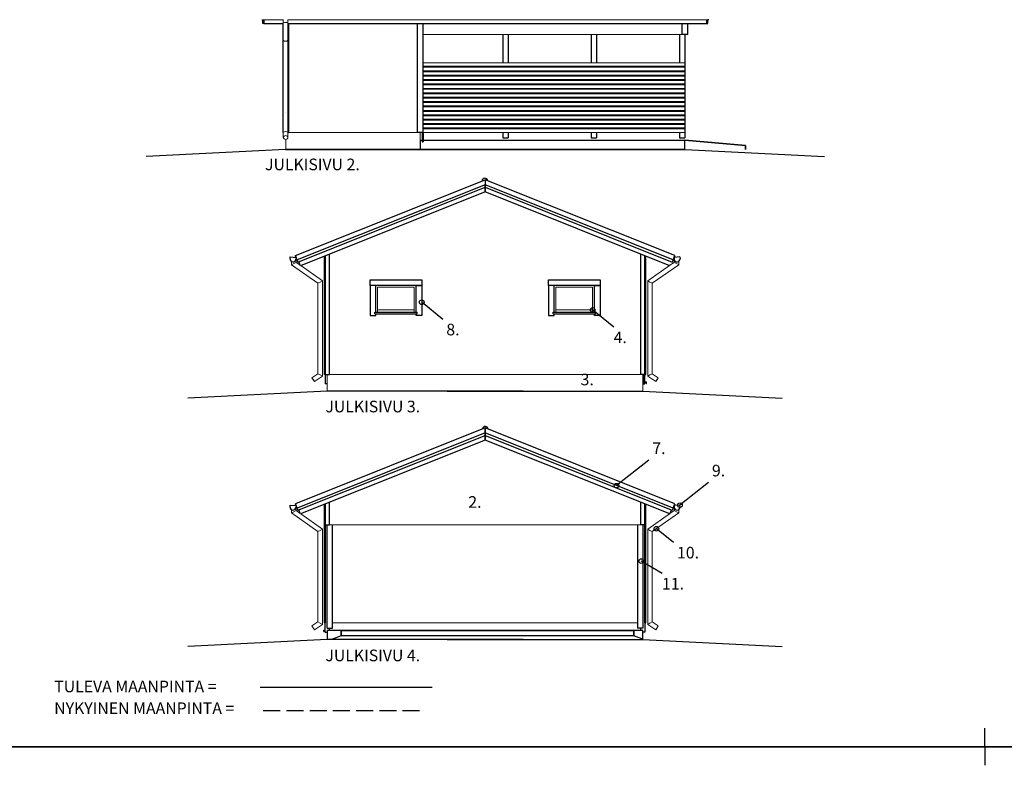
# Model space of a CAD drawing. Units: millimetres. Extents: x 0 to 84000, y -2156 to 116644.
# Drawn here: x 21108 to 31709, y 71884 to 79925 of the extents above; entities that cross this region are included whole.
import ezdxf
from ezdxf.enums import TextEntityAlignment as Align

# ---------------------------------------------------------------- set-up
doc = ezdxf.new("R2010")
doc.units = ezdxf.units.MM
doc.header["$MEASUREMENT"] = 0
for name, color, linetype, lineweight in [('0 Sekalaiset', 7, 'Continuous', 25), ('1 Piirtäminen_ viivat', 7, 'Continuous', 25), ('103 Katon muotoviivat', 7, 'Continuous', 25), ('110 Pielilaudat', 7, 'Continuous', 25), ('113 Nurkkalaudat', 7, 'Continuous', 25), ('12 ulkopinta', 7, 'Continuous', 25), ('122 Palkin viivat & tunnukset', 7, 'Continuous', 25), ('2 Piirtäminen_ apuviivat', 7, 'Continuous', 25), ('26 Ikkunat', 7, 'Continuous', 25), ('27 Ovet', 7, 'Continuous', 25), ('3 Tekstit', 7, 'Continuous', 25), ('35 Ulkokalusteet', 7, 'Continuous', 25), ('40 Lattian ääriviivat', 7, 'Continuous', 25), ('42 vasat', 7, 'Continuous', 25), ('R5AINE', 15, 'Continuous', 13)]:
    doc.layers.add(name, color=color, linetype=linetype, lineweight=lineweight)
doc.styles.add('Arial', font='arial.ttf')

msp = doc.modelspace()

# ---------------------------------------------------------------- linework, layer by layer
at = {"layer": '0 Sekalaiset', "color": 7, "linetype": 'Continuous', "lineweight": 25}
for p, q in [((23972.041, 78926.16), (23973.041, 78926.16)), ((23974.041, 78926.16), (23972.041, 78926.16)), ((23973.041, 78926.16), (23973.041, 78927.16)), ((23973.041, 78927.16), (23973.041, 78925.16)), ((23973.041, 78926.16), (23974.041, 78926.16)), ((23973.041, 78925.16), (23973.041, 78926.16))]:
    msp.add_line(p, q, dxfattribs=at)
at = {"layer": '0 Sekalaiset', "color": 7, "linetype": 'Continuous', "lineweight": 25, "extrusion": (0, 0, -1)}
msp.add_ellipse((23973.041, 78926.16), major_axis=(0.707, 0.707), ratio=1, start_param=3.926990817, end_param=10.210176124, dxfattribs=at)
at = {"layer": '1 Piirtäminen_ viivat', "color": 7, "linetype": 'Continuous', "lineweight": 18}
for p, q in [((23715.041, 79925.095), (23948.608, 79925.095)), ((23946.541, 79906.29), (23946.544, 79925.095)), ((23946.541, 79706.29), (23946.541, 79906.29)), ((23994.366, 79925.095), (28527.041, 79925.095)), ((23996.538, 79925.095), (23996.541, 79906.29)), ((23996.541, 79906.29), (23996.541, 79706.29)), ((23946.541, 78706.29), (23946.541, 79706.29)), ((23996.541, 79706.29), (23996.541, 78706.29)), ((23946.549, 78656.82), (23946.541, 78706.29)), ((23996.541, 78706.29), (23996.533, 78655.759)), ((24033.512, 77323.256), (24033.508, 77285.668)), ((24033.508, 77285.668), (24318.508, 77085.668)), ((24083.508, 77311.663), (24083.499, 77348.665)), ((24129.268, 77279.551), (24083.508, 77311.663)), ((28204.234, 77285.668), (27919.234, 77085.668)), ((28108.474, 77279.551), (28154.234, 77311.663)), ((28154.234, 77311.663), (28154.243, 77348.665)), ((28204.23, 77323.256), (28204.234, 77285.668)), ((24368.508, 77111.663), (24133.753, 77276.404)), ((27869.234, 77111.663), (28103.989, 77276.404)), ((24318.508, 77085.668), (24318.508, 76112.045)), ((24368.508, 76085.286), (24368.508, 77111.663)), ((27869.234, 76085.286), (27869.234, 77111.663)), ((27919.234, 77085.668), (27919.234, 76112.045)), ((24318.508, 76112.045), (24254.645, 76069.46)), ((24282.371, 76027.871), (24368.508, 76085.286)), ((27955.371, 76027.871), (27869.234, 76085.286)), ((27919.234, 76112.045), (27983.097, 76069.46)), ((24033.508, 74612.111), (24033.512, 74649.699)), ((24083.499, 74675.109), (24083.508, 74638.107)), ((24083.508, 74638.107), (24129.268, 74605.994)), ((28154.234, 74638.107), (28108.474, 74605.994)), ((28154.243, 74675.109), (28154.234, 74638.107)), ((28204.234, 74612.111), (28204.23, 74649.699)), ((24318.508, 74412.111), (24033.508, 74612.111)), ((24133.753, 74602.847), (24368.508, 74438.107)), ((28103.989, 74602.847), (27869.234, 74438.107)), ((27919.234, 74412.111), (28204.234, 74612.111)), ((24368.508, 74438.107), (24368.508, 73411.729)), ((27869.234, 74438.107), (27869.234, 73411.729)), ((24318.508, 73438.488), (24318.508, 74412.111)), ((27919.234, 73438.488), (27919.234, 74412.111)), ((24254.645, 73395.903), (24318.508, 73438.488)), ((24368.508, 73411.729), (24282.371, 73354.314)), ((27869.234, 73411.729), (27955.371, 73354.314)), ((27983.097, 73395.903), (27919.234, 73438.488))]:
    msp.add_line(p, q, dxfattribs=at)
at = {"layer": '1 Piirtäminen_ viivat', "color": 7, "linetype": 'Continuous', "lineweight": 25}
for p, q in [((24881.371, 77123.536), (25436.371, 77123.536)), ((24881.371, 77063.536), (24881.371, 77123.536)), ((25436.371, 77123.536), (25436.371, 77063.536)), ((26801.371, 77123.536), (27356.371, 77123.536)), ((26801.371, 77063.536), (26801.371, 77123.536)), ((27356.371, 77123.536), (27356.371, 77063.536)), ((24941.371, 77063.536), (24881.371, 77063.536)), ((24881.371, 77063.536), (24881.371, 76738.536)), ((25436.371, 77063.536), (24881.371, 77063.536)), ((24941.371, 76773.536), (24941.371, 77063.536)), ((25376.371, 77063.536), (25436.371, 77063.536)), ((25376.371, 76773.536), (25376.371, 77063.536)), ((25436.371, 77063.536), (25436.371, 76738.536)), ((26861.371, 77063.536), (26801.371, 77063.536)), ((26801.371, 77063.536), (26801.371, 76738.536)), ((27356.371, 77063.536), (26801.371, 77063.536)), ((26861.371, 76773.536), (26861.371, 77063.536)), ((27296.371, 77063.536), (27356.371, 77063.536)), ((27296.371, 76773.536), (27296.371, 77063.536)), ((27356.371, 77063.536), (27356.371, 76738.536)), ((24941.371, 76738.536), (24941.371, 76756.036)), ((25376.371, 76738.536), (25376.371, 76756.036)), ((26861.371, 76738.536), (26861.371, 76756.036)), ((27296.371, 76738.536), (27296.371, 76756.036)), ((24881.371, 76738.536), (24941.371, 76738.536)), ((25436.371, 76738.536), (25376.371, 76738.536)), ((26801.371, 76738.536), (26861.371, 76738.536)), ((27356.371, 76738.536), (27296.371, 76738.536))]:
    msp.add_line(p, q, dxfattribs=at)
at = {"layer": '1 Piirtäminen_ viivat', "color": 7, "linetype": 'Continuous', "lineweight": 25, "ltscale": 100}
for p, q in [((23698.882, 72736.59), (25548.882, 72736.59)), ((23730.206, 72486.59), (23913.551, 72486.59)), ((23980.206, 72486.59), (24163.551, 72486.59)), ((24230.206, 72486.59), (24413.551, 72486.59)), ((24480.206, 72486.59), (24663.551, 72486.59)), ((24730.206, 72486.59), (24913.551, 72486.59)), ((24980.206, 72486.59), (25163.551, 72486.59)), ((25230.206, 72486.59), (25413.551, 72486.59))]:
    msp.add_line(p, q, dxfattribs=at)
for points in [[(28273.541, 78526.16), (23968.541, 78526.16), (22468.541, 78451.16)], [(23968.541, 78526.16), (28273.541, 78526.16), (29773.541, 78451.16)], [(26527.871, 75923.536), (24418.871, 75923.536), (22918.871, 75848.536)], [(25709.871, 75923.536), (27818.871, 75923.536), (29318.871, 75848.536)], [(26527.871, 73249.979), (24418.871, 73249.979), (22918.871, 73174.979)], [(25709.871, 73249.979), (27818.871, 73249.979), (29318.871, 73174.979)]]:
    msp.add_lwpolyline(points, dxfattribs=at)
at = {"layer": '103 Katon muotoviivat', "color": 7, "linetype": 'Continuous', "lineweight": 25, "ltscale": 1.016}
for p, q in [((24077.399, 77380.952), (24076.006, 77380.395)), ((24082.227, 77364.843), (24076.006, 77380.395)), ((28161.736, 77380.395), (28155.515, 77364.843)), ((28161.736, 77380.395), (28160.343, 77380.952)), ((24077.399, 74707.395), (24076.006, 74706.838)), ((24082.227, 74691.286), (24076.006, 74706.838)), ((28161.736, 74706.838), (28155.515, 74691.286)), ((28161.736, 74706.838), (28160.343, 74707.395))]:
    msp.add_line(p, q, dxfattribs=at)
at = {"layer": '110 Pielilaudat', "color": 7, "linetype": 'Continuous', "lineweight": 25}
for p, q in [((24931.371, 76756.036), (24931.371, 76773.536)), ((24931.371, 76773.536), (25386.371, 76773.536)), ((24931.371, 76756.036), (25386.371, 76756.036)), ((25386.371, 76756.036), (25386.371, 76773.536)), ((26851.371, 76756.036), (26851.371, 76773.536)), ((26851.371, 76773.536), (27306.371, 76773.536)), ((26851.371, 76756.036), (27306.371, 76756.036)), ((27306.371, 76756.036), (27306.371, 76773.536)), ((27818.871, 76023.536), (27855.371, 76023.536)), ((27840.371, 76018.536), (27818.871, 76018.536)), ((27818.871, 76018.536), (27852.871, 76018.536)), ((27840.371, 76018.536), (27840.371, 76103.536)), ((27840.371, 76018.536), (27840.371, 76019.036)), ((27852.871, 76008.536), (27852.871, 76018.536)), ((27852.871, 76008.536), (27855.371, 76008.536)), ((27855.371, 76008.536), (27855.371, 76023.536)), ((24382.371, 73349.979), (24397.371, 73349.979)), ((24382.371, 73334.979), (24382.371, 73349.979)), ((24382.371, 73334.979), (24384.871, 73334.979)), ((24384.871, 73344.979), (24397.371, 73344.979)), ((24384.871, 73334.979), (24384.871, 73344.979))]:
    msp.add_line(p, q, dxfattribs=at)
at = {"layer": '113 Nurkkalaudat', "color": 7, "linetype": 'Continuous', "lineweight": 25, "ltscale": 1.016}
for p, q in [((23941.541, 79882.915), (23941.541, 78711.16)), ((24001.541, 79882.915), (24001.541, 78711.16)), ((25390.541, 78711.16), (25390.541, 79882.915)), ((25450.541, 78711.16), (25450.541, 79882.915)), ((28240.541, 79766.16), (28240.541, 79882.915)), ((28300.541, 79766.16), (28300.541, 79882.915)), ((28300.541, 79766.16), (28240.541, 79766.16)), ((23941.541, 78711.16), (23946.541, 78711.16)), ((23996.541, 78711.16), (24001.541, 78711.16)), ((25450.541, 78711.16), (25390.541, 78711.16)), ((25440.541, 78711.16), (25440.541, 78611.16)), ((25450.541, 78711.16), (25450.541, 78611.16)), ((25440.541, 78611.16), (25450.541, 78611.16)), ((24444.871, 76103.536), (24444.871, 77400.851)), ((27792.871, 77400.851), (27792.871, 76103.536)), ((24387.371, 77377.851), (24387.371, 76103.536)), ((24397.371, 77381.851), (24397.371, 76103.536)), ((24397.371, 76103.536), (24397.371, 77381.851)), ((27840.371, 77381.851), (27840.371, 76103.536)), ((27840.371, 76103.536), (27840.371, 77381.851)), ((27850.371, 76103.536), (27850.371, 77377.851)), ((24397.371, 76103.536), (24387.371, 76103.536)), ((24397.371, 76103.536), (24397.371, 76003.536)), ((24397.371, 76103.536), (24444.871, 76103.536)), ((27840.371, 76103.536), (27792.871, 76103.536)), ((27840.371, 76103.536), (27850.371, 76103.536)), ((27840.371, 76003.536), (27840.371, 76018.536)), ((24418.871, 76003.536), (24397.371, 76003.536)), ((27818.871, 76003.536), (27840.371, 76003.536)), ((24387.371, 74704.294), (24387.371, 74484.979)), ((24397.371, 74708.294), (24397.371, 74484.979)), ((24397.371, 74484.979), (24397.371, 74708.294)), ((24444.871, 74484.979), (24444.871, 74727.294)), ((27792.871, 74727.294), (27792.871, 74484.979)), ((27840.371, 74484.979), (27840.371, 74708.294)), ((27840.371, 74708.294), (27840.371, 74484.979)), ((27850.371, 74484.979), (27850.371, 74704.294)), ((24387.371, 74484.979), (24387.371, 73429.979)), ((24397.371, 74484.979), (24387.371, 74484.979)), ((24397.371, 73329.979), (24397.371, 74484.979)), ((24397.371, 74484.979), (24397.371, 73429.979)), ((24397.371, 74484.979), (24444.871, 74484.979)), ((27840.371, 74484.979), (27792.871, 74484.979)), ((27840.371, 74484.979), (27840.371, 73329.979)), ((27840.371, 73429.979), (27840.371, 74484.979)), ((27840.371, 74484.979), (27850.371, 74484.979)), ((27850.371, 73429.979), (27850.371, 74484.979)), ((24397.371, 73429.979), (24387.371, 73429.979)), ((24444.871, 73344.979), (24444.871, 73369.979)), ((27792.871, 73369.979), (27792.871, 73344.979)), ((27840.371, 73429.979), (27850.371, 73429.979)), ((24397.371, 73329.979), (24418.871, 73329.979)), ((27840.371, 73329.979), (27818.871, 73329.979))]:
    msp.add_line(p, q, dxfattribs=at)
at = {"layer": '12 ulkopinta', "color": 7, "linetype": 'Continuous', "lineweight": 18, "ltscale": 1.016}
for p, q in [((25450.541, 79766.16), (28240.541, 79766.16)), ((24001.541, 78711.16), (25390.541, 78711.16)), ((25419.041, 78711.16), (25419.041, 78526.16)), ((25419.041, 78526.16), (25419.041, 78711.16)), ((23973.041, 78635.802), (23973.041, 78526.16)), ((23973.041, 78526.16), (23973.041, 78635.802)), ((24418.871, 76103.536), (24418.871, 75923.536)), ((24418.871, 75923.536), (24418.871, 76103.536)), ((27792.871, 76103.536), (24444.871, 76103.536)), ((27818.871, 76103.536), (27818.871, 75923.536)), ((27818.871, 75923.536), (27818.871, 76103.536)), ((27792.871, 74484.979), (24444.871, 74484.979)), ((27761.371, 73429.979), (24476.371, 73429.979))]:
    msp.add_line(p, q, dxfattribs=at)
at = {"layer": '122 Palkin viivat & tunnukset', "color": 7, "linetype": 'Continuous', "lineweight": 25, "ltscale": 1.016}
for p, q in [((26311.541, 79766.16), (26311.541, 79459.836)), ((26369.041, 79766.16), (26369.041, 79459.836)), ((27261.541, 79766.16), (27261.541, 79459.836)), ((27319.041, 79766.16), (27319.041, 79459.836)), ((28211.541, 79766.16), (28211.541, 79459.836)), ((28269.041, 79766.16), (28269.041, 78651.16)), ((26311.541, 79422.836), (26311.541, 79412.391)), ((26369.041, 79422.836), (26369.041, 79412.391)), ((27261.541, 79422.836), (27261.541, 79412.391)), ((27319.041, 79422.836), (27319.041, 79412.391)), ((28211.541, 79422.836), (28211.541, 79412.391)), ((26311.541, 79375.391), (26311.541, 79364.946)), ((26311.541, 79327.946), (26311.541, 79317.501)), ((26369.041, 79375.391), (26369.041, 79364.946)), ((26369.041, 79327.946), (26369.041, 79317.501)), ((27261.541, 79375.391), (27261.541, 79364.946)), ((27261.541, 79327.946), (27261.541, 79317.501)), ((27319.041, 79375.391), (27319.041, 79364.946)), ((27319.041, 79327.946), (27319.041, 79317.501)), ((28211.541, 79375.391), (28211.541, 79364.946)), ((28211.541, 79327.946), (28211.541, 79317.501)), ((26311.541, 79280.501), (26311.541, 79270.056)), ((26311.541, 79233.056), (26311.541, 79222.611)), ((26369.041, 79280.501), (26369.041, 79270.056)), ((26369.041, 79233.056), (26369.041, 79222.611)), ((27261.541, 79280.501), (27261.541, 79270.056)), ((27261.541, 79233.056), (27261.541, 79222.611)), ((27319.041, 79280.501), (27319.041, 79270.056)), ((27319.041, 79233.056), (27319.041, 79222.611)), ((28211.541, 79280.501), (28211.541, 79270.056)), ((28211.541, 79233.056), (28211.541, 79222.611)), ((26311.541, 79185.611), (26311.541, 79175.166)), ((26311.541, 79138.166), (26311.541, 79127.721)), ((26311.541, 79090.721), (26311.541, 79080.275)), ((26369.041, 79185.611), (26369.041, 79175.166)), ((26369.041, 79138.166), (26369.041, 79127.721)), ((26369.041, 79090.721), (26369.041, 79080.275)), ((27261.541, 79185.611), (27261.541, 79175.166)), ((27261.541, 79138.166), (27261.541, 79127.721)), ((27261.541, 79090.721), (27261.541, 79080.275)), ((27319.041, 79185.611), (27319.041, 79175.166)), ((27319.041, 79138.166), (27319.041, 79127.721)), ((27319.041, 79090.721), (27319.041, 79080.275)), ((28211.541, 79185.611), (28211.541, 79175.166)), ((28211.541, 79138.166), (28211.541, 79127.721)), ((28211.541, 79090.721), (28211.541, 79080.275)), ((26311.541, 79043.275), (26311.541, 79032.83)), ((26311.541, 78995.83), (26311.541, 78985.385)), ((26369.041, 79043.275), (26369.041, 79032.83)), ((26369.041, 78995.83), (26369.041, 78985.385)), ((27261.541, 79043.275), (27261.541, 79032.83)), ((27261.541, 78995.83), (27261.541, 78985.385)), ((27319.041, 79043.275), (27319.041, 79032.83)), ((27319.041, 78995.83), (27319.041, 78985.385)), ((28211.541, 79043.275), (28211.541, 79032.83)), ((28211.541, 78995.83), (28211.541, 78985.385)), ((26311.541, 78948.385), (26311.541, 78937.94)), ((26311.541, 78900.94), (26311.541, 78890.495)), ((26369.041, 78948.385), (26369.041, 78937.94)), ((26369.041, 78900.94), (26369.041, 78890.495)), ((27261.541, 78948.385), (27261.541, 78937.94)), ((27261.541, 78900.94), (27261.541, 78890.495)), ((27319.041, 78948.385), (27319.041, 78937.94)), ((27319.041, 78900.94), (27319.041, 78890.495)), ((28211.541, 78948.385), (28211.541, 78937.94)), ((28211.541, 78900.94), (28211.541, 78890.495)), ((26311.541, 78853.495), (26311.541, 78843.05)), ((26311.541, 78806.05), (26311.541, 78795.605)), ((26369.041, 78853.495), (26369.041, 78843.05)), ((26369.041, 78806.05), (26369.041, 78795.605)), ((27261.541, 78853.495), (27261.541, 78843.05)), ((27261.541, 78806.05), (27261.541, 78795.605)), ((27319.041, 78853.495), (27319.041, 78843.05)), ((27319.041, 78806.05), (27319.041, 78795.605)), ((28211.541, 78853.495), (28211.541, 78843.05)), ((28211.541, 78806.05), (28211.541, 78795.605)), ((26311.541, 78758.605), (26311.541, 78748.16)), ((26311.541, 78711.16), (26311.541, 78651.16)), ((26369.041, 78758.605), (26369.041, 78748.16)), ((26369.041, 78711.16), (26369.041, 78651.16)), ((27261.541, 78758.605), (27261.541, 78748.16)), ((27261.541, 78711.16), (27261.541, 78651.16)), ((27319.041, 78758.605), (27319.041, 78748.16)), ((27319.041, 78711.16), (27319.041, 78651.16)), ((28211.541, 78758.605), (28211.541, 78748.16)), ((28211.541, 78711.16), (28211.541, 78651.16)), ((26311.541, 78651.16), (26369.041, 78651.16)), ((27261.541, 78651.16), (27319.041, 78651.16)), ((28211.541, 78651.16), (28269.041, 78651.16)), ((24418.871, 73369.979), (24418.871, 74484.979)), ((24476.371, 73369.979), (24476.371, 74484.979)), ((27761.371, 74484.979), (27761.371, 73369.979)), ((27818.871, 74484.979), (27818.871, 73369.979)), ((24418.871, 73369.979), (24476.371, 73369.979)), ((27818.871, 73369.979), (27761.371, 73369.979))]:
    msp.add_line(p, q, dxfattribs=at)
at = {"layer": '2 Piirtäminen_ apuviivat', "color": 7, "linetype": 'Continuous', "lineweight": 25}
for q in [(31500, 72294.5), (31500, 71894.5)]:
    msp.add_line((31500, 72094.5), q, dxfattribs=at)
for points in [[(21000, 72094.5), (21000, 86944.5), (42000, 86944.5), (42000, 72094.5)], [(21000, 72094.5), (21000, 86944.5), (42000, 86944.5), (42000, 72094.5)], [(21000, 57244.5), (21000, 72094.5), (42000, 72094.5), (42000, 57244.5)], [(21000, 57244.5), (21000, 72094.5), (42000, 72094.5), (42000, 57244.5)]]:
    msp.add_lwpolyline(points, close=True, dxfattribs=at)
at = {"layer": '26 Ikkunat', "color": 7, "linetype": 'Continuous', "lineweight": 18}
for p, q in [((24961.371, 76773.536), (24961.371, 77043.536)), ((24961.371, 76773.536), (24961.371, 77043.536)), ((24961.371, 77043.536), (25356.371, 77043.536)), ((25356.371, 76773.536), (25356.371, 77043.536)), ((26881.371, 76773.536), (26881.371, 77043.536)), ((26881.371, 76773.536), (26881.371, 77043.536)), ((26881.371, 77043.536), (27276.371, 77043.536)), ((27276.371, 76773.536), (27276.371, 77043.536)), ((25356.371, 76798.536), (24961.371, 76798.536)), ((27276.371, 76798.536), (26881.371, 76798.536))]:
    msp.add_line(p, q, dxfattribs=at)
at = {"layer": '27 Ovet', "color": 7, "linetype": 'Continuous', "lineweight": 18}
for p, q in [((27818.871, 76018.536), (27823.371, 76018.536)), ((27823.371, 76018.536), (27823.371, 76103.536))]:
    msp.add_line(p, q, dxfattribs=at)
at = {"layer": '3 Tekstit', "color": 7, "lineweight": 25}
for p, q in [((25663.119, 76696.99), (25436.371, 76881.984)), ((27503.119, 76613.542), (27276.371, 76798.536)), ((27881.1, 75182.786), (27534.208, 74906.547)), ((28523.168, 74942.191), (28216.128, 74696.337)), ((28147.247, 74294.5), (27962.748, 74442.647)), ((28023.995, 73959.506), (27800, 74094.5))]:
    msp.add_line(p, q, dxfattribs=at)
for centre in [(25436.371, 76881.984), (27276.371, 76798.536), (27534.208, 74906.547), (28216.128, 74696.337), (27962.748, 74442.647), (27800, 74094.5)]:
    msp.add_circle(centre, 25, dxfattribs=at)
at = {"layer": '35 Ulkokalusteet', "color": 7, "linetype": 'Continuous', "lineweight": 18}
for p, q in [((24058.508, 77298.665), (24033.508, 77285.668)), ((24083.508, 77311.663), (24058.508, 77298.665)), ((28154.234, 77311.663), (28179.234, 77298.665)), ((28179.234, 77298.665), (28204.234, 77285.668)), ((24343.508, 77098.665), (24318.508, 77085.668)), ((24368.508, 77111.663), (24343.508, 77098.665)), ((27869.234, 77111.663), (27894.234, 77098.665)), ((27894.234, 77098.665), (27919.234, 77085.668)), ((24282.375, 76027.864), (24254.64, 76069.467)), ((24254.64, 76069.467), (24254.645, 76069.46)), ((24254.97, 76068.972), (24256.67, 76066.421)), ((24266.763, 76051.282), (24254.976, 76068.963)), ((24255.129, 76068.734), (24266.735, 76051.325)), ((24258.586, 76063.548), (24266.732, 76051.329)), ((24269.645, 76046.96), (24282.098, 76028.28)), ((24282.098, 76028.28), (24269.657, 76046.942)), ((24274.877, 76039.111), (24281.158, 76029.689)), ((24282.235, 76028.074), (24282.375, 76027.864)), ((24343.508, 76098.665), (24318.508, 76112.045)), ((24368.508, 76085.286), (24343.508, 76098.665)), ((27869.234, 76085.286), (27894.234, 76098.665)), ((27894.234, 76098.665), (27919.234, 76112.045)), ((27955.367, 76027.864), (27983.102, 76069.467)), ((27955.507, 76028.074), (27955.367, 76027.864)), ((27968.098, 76046.96), (27955.644, 76028.28)), ((27955.644, 76028.28), (27968.085, 76046.942)), ((27962.865, 76039.111), (27956.584, 76029.689)), ((27970.979, 76051.282), (27982.766, 76068.963)), ((27982.614, 76068.734), (27971.007, 76051.325)), ((27979.156, 76063.548), (27971.01, 76051.329)), ((27982.772, 76068.972), (27981.072, 76066.421)), ((27983.102, 76069.467), (27983.097, 76069.46)), ((24058.508, 74625.109), (24083.508, 74638.107)), ((28179.234, 74625.109), (28154.234, 74638.107)), ((24033.508, 74612.111), (24058.508, 74625.109)), ((28204.234, 74612.111), (28179.234, 74625.109)), ((24318.508, 74412.111), (24343.508, 74425.109)), ((24343.508, 74425.109), (24368.508, 74438.107)), ((27894.234, 74425.109), (27869.234, 74438.107)), ((27919.234, 74412.111), (27894.234, 74425.109)), ((24254.645, 73395.903), (24282.375, 73354.308)), ((24267.359, 73376.832), (24270.252, 73372.492)), ((24268.875, 73374.558), (24267.37, 73376.816)), ((24270.281, 73372.449), (24267.371, 73376.814)), ((24318.508, 73438.488), (24343.508, 73425.109)), ((24343.508, 73425.109), (24368.508, 73411.729)), ((27894.234, 73425.109), (27869.234, 73411.729)), ((27919.234, 73438.488), (27894.234, 73425.109)), ((27983.097, 73395.903), (27955.367, 73354.308)), ((27967.461, 73372.449), (27970.371, 73376.814)), ((27970.383, 73376.832), (27967.49, 73372.492)), ((27968.867, 73374.558), (27970.373, 73376.816)), ((24282.098, 73354.724), (24281.887, 73355.04)), ((24282.039, 73354.811), (24282.098, 73354.724)), ((24282.375, 73354.308), (24282.21, 73354.555)), ((27955.367, 73354.308), (27955.532, 73354.555)), ((27955.644, 73354.724), (27955.855, 73355.04)), ((27955.703, 73354.811), (27955.644, 73354.724))]:
    msp.add_line(p, q, dxfattribs=at)
at = {"layer": '35 Ulkokalusteet', "color": 7, "linetype": 'Continuous', "lineweight": 18, "ltscale": 3}
for p, q in [((24083.499, 77348.665), (24083.025, 77348.665)), ((28154.243, 77348.665), (28154.717, 77348.665)), ((24083.024, 74675.109), (24083.508, 74675.109)), ((24083.508, 74675.109), (24083.499, 74675.109)), ((28154.718, 74675.109), (28154.234, 74675.109)), ((28154.234, 74675.109), (28154.243, 74675.109))]:
    msp.add_line(p, q, dxfattribs=at)
at = {"layer": '35 Ulkokalusteet', "color": 7, "linetype": 'Continuous', "lineweight": 18, "extrusion": (0, 0, -1)}
for centre, major_axis, ratio, start_param, end_param in [((23971.541, 79906.29), (25, 0), 0.519908095, 0, 3.141592654), ((23971.541, 79706.29), (25, 0), 0.519908095, 0, 3.141592654), ((23971.541, 78706.29), (-25, 0), 0.535183758, 0, 3.141592654), ((23971.541, 78656.29), (25, 0), 0.832050294, 3.141592654, 9.424777961)]:
    msp.add_ellipse(centre, major_axis=major_axis, ratio=ratio, start_param=start_param, end_param=end_param, dxfattribs=at)
msp.add_ellipse((23971.541, 78656.29), major_axis=(24.5, 0), ratio=0.832050294, dxfattribs=at)
at = {"layer": '40 Lattian ääriviivat', "color": 7, "linetype": 'Continuous', "lineweight": 25, "ltscale": 1.016}
for p, q in [((25419.041, 78626.16), (25440.541, 78626.16)), ((25419.041, 78626.16), (25419.041, 78526.16)), ((25450.541, 78626.16), (28269.041, 78626.16)), ((28269.041, 78526.16), (28269.041, 78626.16)), ((28269.041, 78626.16), (28921.548, 78569.073)), ((28921.548, 78569.073), (28269.041, 78626.16)), ((28921.548, 78569.073), (28921.548, 78526.16)), ((28921.548, 78526.16), (28921.548, 78569.073)), ((27818.871, 73344.979), (24418.871, 73344.979)), ((24418.871, 73344.979), (24418.871, 73249.979)), ((24568.871, 73287.892), (24464.308, 73249.979)), ((24568.871, 73344.979), (24568.871, 73287.892)), ((24568.871, 73287.892), (24568.871, 73344.979)), ((24568.871, 73344.979), (27718.871, 73344.979)), ((27718.871, 73287.892), (24568.871, 73287.892)), ((27718.871, 73344.979), (27718.871, 73287.892)), ((27718.871, 73287.892), (27718.871, 73344.979)), ((27807.173, 73255.875), (27718.871, 73287.892)), ((27807.173, 73249.979), (27807.173, 73255.875)), ((27818.871, 73249.979), (27818.871, 73344.979))]:
    msp.add_line(p, q, dxfattribs=at)
at = {"layer": '42 vasat', "color": 7, "linetype": 'Continuous', "lineweight": 25, "ltscale": 1.016}
for p, q in [((23715.541, 79925.095), (23715.541, 79922.654)), ((23715.541, 79922.654), (23726.041, 79922.654)), ((23726.041, 79922.654), (23726.041, 79925.095)), ((23726.041, 79882.915), (23726.041, 79922.654)), ((23736.541, 79882.915), (23726.041, 79882.915)), ((23736.541, 79925.095), (23736.541, 79882.915)), ((23736.541, 79882.915), (23736.541, 79925.095)), ((23736.541, 79882.915), (23946.541, 79882.915)), ((23996.541, 79882.915), (28505.541, 79882.915)), ((28505.541, 79882.915), (28505.541, 79925.095)), ((28505.541, 79925.095), (28505.541, 79882.915)), ((28505.541, 79882.915), (28516.041, 79882.915)), ((28516.041, 79922.654), (28516.041, 79925.095)), ((28526.541, 79922.654), (28516.041, 79922.654)), ((28516.041, 79882.915), (28516.041, 79922.654)), ((28526.541, 79925.095), (28526.541, 79922.654)), ((24075.992, 77384.469), (26118.871, 78201.621)), ((26118.871, 78147.769), (24094.561, 77338.045)), ((28161.75, 77384.469), (26118.871, 78201.621)), ((26118.871, 78201.621), (26118.871, 78147.769)), ((28143.181, 77338.045), (26118.871, 78147.769)), ((26118.871, 78147.769), (26118.871, 78121.071)), ((26118.871, 78121.071), (26118.871, 78147.769)), ((26148.411, 78189.805), (26148.31, 78191.017)), ((24103.767, 77315.03), (26118.871, 78121.071)), ((26118.871, 78070.451), (24130.972, 77275.291)), ((26118.871, 78121.071), (28133.975, 77315.03)), ((26118.871, 78121.071), (26118.871, 78070.451)), ((26118.871, 78070.451), (26118.871, 78121.071)), ((28106.77, 77275.291), (26118.871, 78070.451)), ((24019.911, 77349.459), (24021.614, 77369.894)), ((24021.614, 77369.894), (24083.898, 77364.703)), ((24094.561, 77338.045), (24075.992, 77384.469)), ((24083.898, 77364.703), (24082.195, 77344.269)), ((24094.561, 77338.045), (24103.767, 77315.03)), ((24130.972, 77275.291), (24113.516, 77318.93)), ((28143.181, 77338.045), (28133.975, 77315.03)), ((28143.181, 77338.045), (28161.75, 77384.469)), ((28216.128, 77369.894), (28153.844, 77364.703)), ((28153.844, 77364.703), (28155.547, 77344.269)), ((28216.128, 77369.894), (28217.831, 77349.459)), ((26118.871, 75528.064), (24075.992, 74710.912)), ((26089.331, 75516.248), (26089.432, 75517.461)), ((26118.871, 75474.212), (26118.871, 75528.064)), ((28161.75, 74710.912), (26118.871, 75528.064)), ((26118.871, 75528.064), (26118.871, 75474.212)), ((26118.871, 75474.212), (24094.561, 74664.489)), ((24103.767, 74641.473), (26118.871, 75447.515)), ((26118.871, 75396.894), (24130.972, 74601.735)), ((26118.871, 75447.515), (26118.871, 75474.212)), ((26118.871, 75474.212), (26118.871, 75447.515)), ((28143.181, 74664.489), (26118.871, 75474.212)), ((26118.871, 75396.894), (26118.871, 75447.515)), ((26118.871, 75447.515), (26118.871, 75396.894)), ((26118.871, 75447.515), (28133.975, 74641.473)), ((28106.77, 74601.735), (26118.871, 75396.894)), ((24019.911, 74675.903), (24021.614, 74696.337)), ((24021.614, 74696.337), (24083.898, 74691.147)), ((24094.561, 74664.489), (24075.992, 74710.912)), ((24083.898, 74691.147), (24082.195, 74670.712)), ((24094.561, 74664.489), (24103.767, 74641.473)), ((24130.972, 74601.735), (24113.516, 74645.373)), ((28106.77, 74601.735), (28124.226, 74645.373)), ((28143.181, 74664.489), (28133.975, 74641.473)), ((28143.181, 74664.489), (28161.75, 74710.912)), ((28216.128, 74696.337), (28153.844, 74691.147)), ((28153.844, 74691.147), (28155.547, 74670.712)), ((28217.831, 74675.903), (28216.128, 74696.337))]:
    msp.add_line(p, q, dxfattribs=at)
for centre, major_axis, start_param, end_param in [((26117.318, 78186.621), (22.134, 22.134), 5.638707693, 8.57572501), ((24051.203, 77348.665), (-22.134, 22.134), 0.760036249, 3.786070268), ((28186.539, 77348.665), (22.134, 22.134), 2.497115039, 5.523149059), ((26120.424, 75513.064), (22.134, 22.134), 5.561441931, 8.498459248), ((24051.203, 74675.109), (22.134, 22.134), 2.330832575, 5.356866595), ((28186.539, 74675.109), (22.134, 22.134), 2.497115039, 5.523149059)]:
    msp.add_ellipse(centre, major_axis=major_axis, ratio=1, start_param=start_param, end_param=end_param, dxfattribs=at)
at = {"layer": 'R5AINE', "color": 15}
for points in [[(25450.541, 79422.836), (28269.041, 79422.836), (28269.041, 79459.836), (25450.541, 79459.836)], [(25450.541, 79375.391), (28269.041, 79375.391), (28269.041, 79412.391), (25450.541, 79412.391)], [(25450.541, 79327.946), (28269.041, 79327.946), (28269.041, 79364.946), (25450.541, 79364.946)], [(25450.541, 79280.501), (28269.041, 79280.501), (28269.041, 79317.501), (25450.541, 79317.501)], [(25450.541, 79233.056), (28269.041, 79233.056), (28269.041, 79270.056), (25450.541, 79270.056)], [(25450.541, 79185.611), (28269.041, 79185.611), (28269.041, 79222.611), (25450.541, 79222.611)], [(25450.541, 79138.166), (28269.041, 79138.166), (28269.041, 79175.166), (25450.541, 79175.166)], [(25450.541, 79090.721), (28269.041, 79090.721), (28269.041, 79127.721), (25450.541, 79127.721)], [(25450.541, 79043.275), (28269.041, 79043.275), (28269.041, 79080.275), (25450.541, 79080.275)], [(25450.541, 78995.83), (28269.041, 78995.83), (28269.041, 79032.83), (25450.541, 79032.83)], [(25450.541, 78948.385), (28269.041, 78948.385), (28269.041, 78985.385), (25450.541, 78985.385)], [(25450.541, 78900.94), (28269.041, 78900.94), (28269.041, 78937.94), (25450.541, 78937.94)], [(25450.541, 78853.495), (28269.041, 78853.495), (28269.041, 78890.495), (25450.541, 78890.495)], [(25450.541, 78806.05), (28269.041, 78806.05), (28269.041, 78843.05), (25450.541, 78843.05)], [(25450.541, 78758.605), (28269.041, 78758.605), (28269.041, 78795.605), (25450.541, 78795.605)], [(25450.541, 78711.16), (28269.041, 78711.16), (28269.041, 78748.16), (25450.541, 78748.16)]]:
    msp.add_lwpolyline(points, close=True, dxfattribs=at)

# ---------------------------------------------------------------- texts
at = {"layer": '3 Tekstit', "color": 7, "lineweight": 25, "style": 'Arial'}
for s, p in [('JULKISIVU 2.', (23749.459, 78264.755)), ('JULKISIVU 3.', (24399.459, 75657.131)), (' 7.', (27881.1, 75207.786)), (' 9.', (28523.168, 74967.191)), ('JULKISIVU 4.', (24399.459, 72976.235)), ('TULEVA MAANPINTA =', (21479.721, 72642.115)), ('NYKYINEN MAANPINTA =', (21479.721, 72407.74))]:
    msp.add_text(s, height=125, dxfattribs=at).set_placement(p, align=Align.BOTTOM_LEFT)
for s, p in [(' 8.', (25663.119, 76650.115)), ('4.', (27503.119, 76566.667)), ('3.', (27147.364, 76112.194)), ('2.', (25937.86, 74793.294)), (' 10.', (28147.247, 74247.625)), ('11.', (28023.995, 73912.631))]:
    msp.add_text(s, height=125, dxfattribs=at).set_placement(p, align=Align.TOP_LEFT)

doc.saveas('drawing.dxf')
